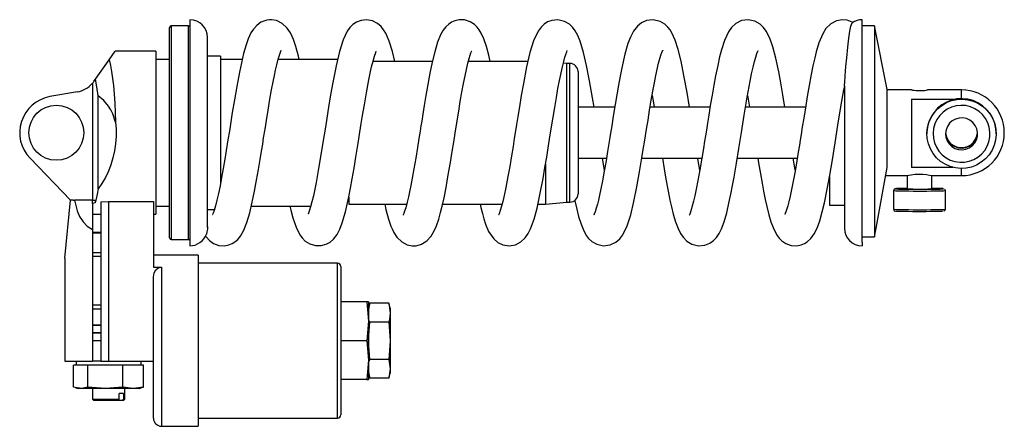
# Model space of a CAD drawing. Extents: x 2.19 to 9.93, y 1.18 to 8.1.
# Drawn here: x 5.17 to 9.93, y 1.18 to 3.15 of the extents above; entities that cross this region are included whole.
import ezdxf

# ---------------------------------------------------------------- set-up
doc = ezdxf.new("R2010")
doc.units = 0
doc.layers.get('0').update_dxf_attribs({"linetype": 'CONTINUOUS'})

msp = doc.modelspace()

# ---------------------------------------------------------------- linework, layer by layer
at = {"color": 7, "linetype": 'CONTINUOUS'}
for p, q in [((5.997, 3.1464), (5.997, 2.2861)), ((9.247, 2.0717), (9.247, 3.1454)), ((5.8997, 2.0926), (5.8997, 3.1081)), ((5.9902, 3.1161), (5.9077, 3.1161)), ((5.9077, 3.1161), (5.9077, 2.0846)), ((5.9902, 2.0846), (5.9902, 3.1161)), ((9.306, 3.1161), (9.247, 3.1161)), ((9.3675, 2.8086), (9.306, 3.1161)), ((9.306, 3.1161), (9.306, 2.0987)), ((6.0825, 2.1447), (6.0825, 3.0609)), ((5.5411, 2.8592), (5.607, 2.952)), ((5.607, 2.952), (5.6369, 2.9941)), ((5.8337, 2.9941), (5.6369, 2.9941)), ((5.8337, 2.9941), (5.8337, 2.2067)), ((5.8997, 2.9547), (5.8337, 2.9547)), ((6.1457, 2.9704), (6.0825, 2.9704)), ((6.1457, 2.9704), (6.1457, 2.3555)), ((6.2503, 2.9547), (6.1457, 2.9547)), ((6.7115, 2.9547), (6.4242, 2.9547)), ((7.1699, 2.9448), (6.8825, 2.9448)), ((7.6312, 2.9448), (7.3436, 2.9448)), ((7.8196, 2.9349), (7.8025, 2.9366)), ((7.8341, 2.9351), (7.8196, 2.9351)), ((7.8196, 2.2656), (7.8196, 2.9351)), ((7.8341, 2.2656), (7.8341, 2.9351)), ((5.5337, 2.8489), (5.5411, 2.8592)), ((7.8736, 2.8956), (7.8736, 2.3051)), ((5.526, 2.839), (5.526, 2.2756)), ((9.1615, 2.8262), (9.1615, 2.1399)), ((9.3675, 2.4325), (9.3675, 2.8086)), ((5.4535, 2.7982), (5.3213, 2.7748)), ((5.5543, 2.3293), (5.5543, 2.7789)), ((9.4855, 2.8071), (9.3675, 2.8071)), ((9.4848, 2.7623), (9.6973, 2.7623)), ((9.4848, 2.7623), (9.4848, 2.4331)), ((9.7273, 2.8071), (9.563, 2.8071)), ((9.7273, 2.765), (9.7273, 2.8071)), ((8.0508, 2.7234), (7.8736, 2.7234)), ((8.5118, 2.7234), (8.222, 2.7234)), ((8.9727, 2.7234), (8.683, 2.7234)), ((9.56, 2.6016), (9.56, 2.5977)), ((9.56, 2.5977), (9.56, 2.5954)), ((9.8946, 2.5954), (9.8946, 2.5977)), ((5.2249, 2.477), (5.4204, 2.2756)), ((7.8736, 2.4774), (8.0111, 2.4774)), ((8.1822, 2.4774), (8.4721, 2.4774)), ((8.6432, 2.4774), (8.933, 2.4774)), ((7.7166, 2.4489), (7.7166, 2.2559)), ((9.6865, 2.4331), (9.4848, 2.4331)), ((9.7273, 2.3937), (9.7273, 2.4281)), ((9.0895, 2.3892), (9.0895, 2.2508)), ((9.3604, 2.3937), (9.4653, 2.3937)), ((9.4651, 2.3937), (9.4651, 2.3299)), ((9.4652, 2.3941), (9.4654, 2.3939)), ((9.583, 2.3937), (9.7273, 2.3937)), ((9.5832, 2.3299), (9.5832, 2.3937)), ((5.997, 2.2861), (5.997, 2.0544)), ((6.7656, 2.2887), (6.7656, 2.2559)), ((9.3992, 2.3201), (9.3992, 2.2315)), ((9.6492, 2.2315), (9.6492, 2.3201)), ((5.3931, 1.9945), (5.4204, 2.2756)), ((5.434, 2.2756), (5.4204, 2.2756)), ((5.434, 2.2756), (5.4392, 2.2756)), ((5.526, 2.2756), (5.4392, 2.2756)), ((5.526, 2.2592), (5.526, 2.2756)), ((5.526, 2.2756), (5.5394, 2.2756)), ((5.5394, 2.262), (5.526, 2.2592)), ((5.526, 2.2592), (5.526, 2.2336)), ((5.5394, 2.2756), (5.5394, 2.262)), ((5.5663, 2.2662), (5.6047, 2.2684)), ((5.5663, 2.2662), (5.5663, 1.498)), ((5.6047, 2.2684), (5.8212, 2.2684)), ((5.6047, 2.2684), (5.6047, 1.498)), ((5.8212, 2.2684), (5.8212, 1.9515)), ((5.8337, 2.246), (5.8997, 2.246)), ((6.2947, 2.246), (6.5818, 2.246)), ((6.7656, 2.2559), (7.0453, 2.2559)), ((7.2192, 2.2559), (7.5064, 2.2559)), ((7.68, 2.2559), (7.7166, 2.2559)), ((7.7166, 2.2559), (7.8196, 2.2658)), ((7.8196, 2.2656), (7.8341, 2.2656)), ((9.0895, 2.2508), (9.1615, 2.2508)), ((9.1615, 2.2508), (9.1615, 2.1399)), ((5.526, 2.2336), (5.526, 2.1334)), ((5.526, 2.2067), (5.5663, 2.2067)), ((5.8212, 2.2067), (5.8337, 2.2067)), ((6.0825, 2.2304), (6.1162, 2.2304)), ((5.526, 2.1334), (5.526, 1.498)), ((5.526, 2.1208), (5.5663, 2.1208)), ((5.5663, 2.1189), (5.526, 2.1189)), ((5.5663, 2.1159), (5.526, 2.1159)), ((9.247, 2.0987), (9.306, 2.0987)), ((5.9077, 2.0846), (5.9902, 2.0846)), ((9.247, 2.0717), (9.247, 2.0544)), ((5.526, 2.0224), (5.5663, 2.0224)), ((5.5663, 2.0027), (5.526, 2.0027)), ((6.0378, 2.0098), (5.8212, 2.0098)), ((6.0378, 2.0098), (6.0378, 1.183)), ((5.3931, 1.9945), (5.3931, 1.498)), ((5.8212, 1.9515), (5.8606, 1.9515)), ((5.8606, 1.9515), (5.8606, 1.183)), ((6.7107, 1.9704), (6.0378, 1.9704)), ((6.7107, 1.2224), (6.7107, 1.9704)), ((6.7267, 1.9544), (6.7267, 1.2384)), ((5.8212, 1.2224), (5.8212, 1.9048)), ((5.5663, 1.7687), (5.526, 1.7687)), ((6.853, 1.7839), (6.7267, 1.7839)), ((6.853, 1.7839), (6.8607, 1.6902)), ((6.8607, 1.7839), (6.853, 1.7839)), ((6.8607, 1.7839), (6.8607, 1.6902)), ((6.8673, 1.777), (6.8607, 1.7527)), ((6.8607, 1.7335), (6.8672, 1.7768)), ((6.9593, 1.7768), (6.8672, 1.7768)), ((6.9657, 1.7527), (6.9592, 1.777)), ((6.9593, 1.7768), (6.9657, 1.7316)), ((5.5663, 1.749), (5.526, 1.749)), ((6.9657, 1.7527), (6.9657, 1.7316)), ((6.9657, 1.7316), (6.9657, 1.5962)), ((5.526, 1.6732), (5.5663, 1.6732)), ((5.5663, 1.6702), (5.526, 1.6702)), ((6.8607, 1.6902), (6.853, 1.5964)), ((6.8607, 1.6902), (6.8607, 1.5027)), ((6.8607, 1.5998), (6.8672, 1.6864)), ((6.8672, 1.6864), (6.8656, 1.693)), ((6.9593, 1.6864), (6.8672, 1.6864)), ((6.9593, 1.6864), (6.9657, 1.5962)), ((5.526, 1.6358), (5.5663, 1.6358)), ((5.5663, 1.6328), (5.526, 1.6328)), ((5.5663, 1.5964), (5.526, 1.5964)), ((6.853, 1.5964), (6.7267, 1.5964)), ((6.853, 1.5964), (6.8607, 1.5027)), ((6.8672, 1.506), (6.8607, 1.5925)), ((6.9657, 1.5962), (6.9593, 1.506)), ((6.9657, 1.5962), (6.9657, 1.461)), ((5.3931, 1.498), (5.526, 1.498)), ((5.4353, 1.3723), (5.4353, 1.4783)), ((5.4475, 1.4783), (5.4353, 1.4783)), ((5.4472, 1.498), (5.4472, 1.4783)), ((5.4913, 1.4783), (5.4475, 1.4783)), ((5.5035, 1.4783), (5.4913, 1.4783)), ((5.5035, 1.3723), (5.5035, 1.4783)), ((5.5337, 1.4783), (5.5035, 1.4783)), ((5.5663, 1.498), (5.526, 1.498)), ((5.6427, 1.4783), (5.5337, 1.4783)), ((5.5663, 1.498), (5.6047, 1.498)), ((5.6047, 1.498), (5.8212, 1.498)), ((5.6729, 1.4783), (5.6427, 1.4783)), ((5.6729, 1.3723), (5.6729, 1.4783)), ((5.691, 1.4783), (5.6729, 1.4783)), ((5.756, 1.4783), (5.691, 1.4783)), ((5.7741, 1.4783), (5.756, 1.4783)), ((5.7622, 1.4783), (5.7622, 1.498)), ((5.7741, 1.3723), (5.7741, 1.4783)), ((6.8607, 1.5027), (6.853, 1.4089)), ((6.8607, 1.5027), (6.8607, 1.4089)), ((6.8661, 1.4983), (6.8672, 1.506)), ((6.9593, 1.506), (6.8672, 1.506)), ((6.9593, 1.506), (6.9657, 1.461)), ((6.8672, 1.416), (6.8607, 1.4592)), ((6.8607, 1.4401), (6.8673, 1.4158)), ((6.9592, 1.4158), (6.9657, 1.4402)), ((6.9657, 1.461), (6.9593, 1.416)), ((6.9657, 1.461), (6.9657, 1.4402)), ((6.853, 1.4089), (6.7267, 1.4089)), ((6.853, 1.4089), (6.8607, 1.4089)), ((6.9593, 1.416), (6.8672, 1.416)), ((5.4436, 1.3697), (5.4572, 1.3661)), ((5.6637, 1.3661), (5.4572, 1.3661)), ((5.526, 1.3661), (5.526, 1.3146)), ((5.6764, 1.3415), (5.6556, 1.3415)), ((5.6556, 1.3146), (5.6556, 1.3415)), ((5.7522, 1.3661), (5.6637, 1.3661)), ((5.6764, 1.3415), (5.6764, 1.3146)), ((5.6834, 1.3146), (5.6834, 1.3661)), ((5.7522, 1.3661), (5.7658, 1.3697)), ((5.7656, 1.3705), (5.7741, 1.3723)), ((5.526, 1.3146), (5.5335, 1.3071)), ((5.526, 1.3146), (5.6556, 1.3146)), ((5.6497, 1.3071), (5.5335, 1.3071)), ((5.6556, 1.3146), (5.6497, 1.3071)), ((5.6703, 1.3071), (5.6497, 1.3071)), ((5.6703, 1.3071), (5.6764, 1.3146)), ((5.6759, 1.3071), (5.6703, 1.3071)), ((5.6759, 1.3071), (5.6834, 1.3146)), ((5.6764, 1.3146), (5.6834, 1.3146)), ((6.0378, 1.2224), (6.7107, 1.2224)), ((5.8606, 1.183), (6.0378, 1.183))]:
    msp.add_line(p, q, dxfattribs=at)
at = {"color": 7, "linetype": 'CONTINUOUS', "flags": 128}
for points in [[(6.5254, 2.9547), (6.5218, 2.9705), (6.5091, 3.0171), (6.4976, 3.0511), (6.492, 3.0647), (6.4834, 3.0823), (6.4685, 3.1048), (6.4439, 3.1283), (6.4167, 3.1419), (6.3924, 3.1463), (6.3817, 3.1462), (6.3696, 3.1446), (6.3407, 3.1339), (6.3205, 3.1192), (6.3043, 3.101), (6.2924, 3.0823), (6.2793, 3.0543), (6.2691, 3.0254), (6.2571, 2.9833), (6.2464, 2.9384), (6.2368, 2.8925), (6.224, 2.8243), (6.2127, 2.7591), (6.2026, 2.6979), (6.1937, 2.6422), (6.1882, 2.6075), (6.1815, 2.5656), (6.1734, 2.5153), (6.1663, 2.4728), (6.1587, 2.4277), (6.1509, 2.3845), (6.1432, 2.3442), (6.1357, 2.3076), (6.1283, 2.2752), (6.1213, 2.2475), (6.1148, 2.2258), (6.11, 2.2119), (6.1075, 2.2053), (6.1077, 2.2051)], [(6.9884, 2.9448), (6.9768, 2.9936), (6.9614, 3.0435), (6.9445, 3.0819), (6.9222, 3.1134), (6.9047, 3.1285), (6.88, 3.1411), (6.8512, 3.1463), (6.825, 3.1433), (6.8034, 3.135), (6.7856, 3.123), (6.7706, 3.1081), (6.758, 3.0905), (6.7379, 3.0484), (6.7206, 2.9932), (6.7042, 2.9236), (6.6883, 2.8425), (6.6778, 2.7833), (6.6679, 2.7238), (6.6593, 2.6712), (6.6522, 2.6267), (6.6465, 2.5905), (6.6406, 2.5542), (6.6308, 2.4936), (6.6197, 2.4278), (6.6073, 2.36), (6.5942, 2.296), (6.5875, 2.2673), (6.5808, 2.2422), (6.5744, 2.2214), (6.5695, 2.208), (6.5697, 2.2069)], [(7.4494, 2.9448), (7.4427, 2.9747), (7.4309, 3.0177), (7.4181, 3.0546), (7.4058, 3.0815), (7.3965, 3.0969), (7.3864, 3.1099), (7.3724, 3.1235), (7.3521, 3.1365), (7.3249, 3.1451), (7.2986, 3.1457), (7.2777, 3.1408), (7.2625, 3.134), (7.2491, 3.1251), (7.2354, 3.1124), (7.2219, 3.0951), (7.2096, 3.0735), (7.1949, 3.0373), (7.1812, 2.9915), (7.1689, 2.9409), (7.1578, 2.8877), (7.1476, 2.8337), (7.1384, 2.781), (7.1303, 2.7329), (7.1235, 2.691), (7.1179, 2.6559), (7.1144, 2.6342), (7.1102, 2.6078), (7.1046, 2.5726), (7.0976, 2.529), (7.0892, 2.4779), (7.0803, 2.4259), (7.0724, 2.3816), (7.0654, 2.345), (7.0593, 2.3153), (7.0541, 2.2913), (7.0479, 2.2655), (7.0407, 2.2384), (7.0355, 2.2219), (7.0315, 2.2107), (7.0289, 2.2045), (7.0281, 2.2026)], [(7.9517, 2.7234), (7.944, 2.7699), (7.9297, 2.8513), (7.9152, 2.9245), (7.9001, 2.9887), (7.8836, 3.043), (7.8722, 3.0708), (7.8605, 3.0923), (7.8474, 3.1099), (7.8321, 3.1245), (7.8086, 3.1385), (7.7762, 3.1462), (7.747, 3.1433), (7.7265, 3.1356), (7.7103, 3.1252), (7.695, 3.1108), (7.6807, 3.0916), (7.6585, 3.0446), (7.6413, 2.9881), (7.6251, 2.9189), (7.6095, 2.8386), (7.5993, 2.7804), (7.5902, 2.7258), (7.5825, 2.6786), (7.5763, 2.6397), (7.5714, 2.6093), (7.5655, 2.5723), (7.5595, 2.5345), (7.552, 2.4889), (7.5432, 2.4369), (7.5347, 2.3888), (7.5248, 2.3369), (7.5166, 2.298), (7.5096, 2.2684), (7.5037, 2.2458), (7.4973, 2.2244), (7.4918, 2.2092), (7.4891, 2.2029), (7.4893, 2.2029)], [(8.4127, 2.7234), (8.4007, 2.7953), (8.3857, 2.8776), (8.3714, 2.9462), (8.3574, 3.0025), (8.3427, 3.0482), (8.327, 3.0828), (8.3184, 3.0969), (8.3084, 3.1099), (8.2932, 3.1244), (8.2698, 3.1385), (8.2371, 3.1462), (8.2052, 3.1426), (8.1796, 3.131), (8.1603, 3.1154), (8.1412, 3.0908), (8.1267, 3.0627), (8.1151, 3.0319), (8.1001, 2.9798), (8.085, 2.9134), (8.0772, 2.8741), (8.0691, 2.8307), (8.0608, 2.7833), (8.0529, 2.7362), (8.0438, 2.6807), (8.0365, 2.6347), (8.0308, 2.5988), (8.0272, 2.5768), (8.0226, 2.5478), (8.0165, 2.5105), (8.0091, 2.4656), (8.0004, 2.4149), (7.9918, 2.3682), (7.9843, 2.3297), (7.9777, 2.2987), (7.9721, 2.2745), (7.9672, 2.2549), (7.962, 2.2361), (7.9566, 2.2194), (7.9522, 2.2076), (7.95, 2.2027), (7.9502, 2.2029)], [(8.8737, 2.7234), (8.8637, 2.7833), (8.8534, 2.8418), (8.8434, 2.8943), (8.829, 2.9611), (8.8149, 3.0146), (8.8004, 3.0565), (8.7828, 3.0917), (8.7707, 3.1083), (8.7536, 3.1249), (8.7287, 3.1394), (8.6962, 3.1463), (8.6641, 3.1419), (8.6365, 3.1282), (8.6155, 3.1091), (8.6008, 3.0886), (8.5811, 3.0462), (8.5666, 3.0005), (8.5579, 2.967), (8.5486, 2.9257), (8.5383, 2.8752), (8.5301, 2.831), (8.5214, 2.7813), (8.513, 2.7313), (8.5057, 2.6862), (8.4994, 2.6467), (8.4941, 2.6133), (8.4897, 2.5862), (8.4856, 2.5606), (8.4798, 2.5242), (8.472, 2.4772), (8.4625, 2.4214), (8.4531, 2.3695), (8.4449, 2.3277), (8.4379, 2.2952), (8.4322, 2.2707), (8.4276, 2.2528), (8.4189, 2.2233), (8.4149, 2.212), (8.4117, 2.2043), (8.4113, 2.2031)], [(9.2037, 3.1316), (9.1991, 3.135), (9.1747, 3.144), (9.1506, 3.1463), (9.1235, 3.1414), (9.0956, 3.1267), (9.0718, 3.1032), (9.0564, 3.0789), (9.0378, 3.0341), (9.025, 2.9911), (9.0177, 2.9619), (9.0091, 2.9238), (8.9992, 2.8742), (8.9907, 2.8288), (8.9815, 2.7759), (8.9723, 2.7208), (8.9643, 2.6714), (8.9575, 2.6286), (8.9518, 2.5928), (8.9472, 2.5643), (8.9433, 2.5398), (8.9379, 2.5068), (8.931, 2.4649), (8.9225, 2.4154), (8.9136, 2.3671), (8.9056, 2.3266), (8.8985, 2.2935), (8.8923, 2.2671), (8.887, 2.2468), (8.8785, 2.2192), (8.8754, 2.2108), (8.8733, 2.2056), (8.8737, 2.2055)], [(9.1616, 2.8254), (9.1615, 2.8255), (9.1616, 2.8268), (9.1616, 2.8286), (9.1618, 2.8324), (9.1625, 2.8429), (9.165, 2.8758), (9.1686, 2.9208), (9.1723, 2.9618), (9.1775, 3.014), (9.1826, 3.0574), (9.1877, 3.0918), (9.1929, 3.116), (9.1985, 3.1305), (9.2004, 3.131)], [(6.0721, 2.1022), (6.0754, 2.0972), (6.092, 2.0795), (6.111, 2.0662), (6.1373, 2.0565), (6.1642, 2.0546), (6.1861, 2.0588), (6.2022, 2.0655), (6.2154, 2.0738), (6.229, 2.0856), (6.2424, 2.1017), (6.2587, 2.1299), (6.2734, 2.1672), (6.2871, 2.2139), (6.2993, 2.2649), (6.3102, 2.3181), (6.3202, 2.3716), (6.3293, 2.4235), (6.3372, 2.4706), (6.3438, 2.5115), (6.3493, 2.5457), (6.3541, 2.5754), (6.3608, 2.6177), (6.3675, 2.6594), (6.3756, 2.7089), (6.3845, 2.762), (6.3926, 2.8081), (6.3998, 2.8464), (6.4061, 2.8777), (6.4114, 2.9026), (6.4173, 2.9278), (6.4244, 2.9553), (6.4321, 2.9804), (6.4374, 2.9945), (6.4393, 2.9987), (6.4392, 2.9985)], [(7.8573, 2.2741), (7.8578, 2.2719), (7.8672, 2.2308), (7.8764, 2.1953), (7.8881, 2.1585), (7.9011, 2.1273), (7.9149, 2.1033), (7.925, 2.0904), (7.9404, 2.0758), (7.9641, 2.0619), (7.9969, 2.0545), (8.0294, 2.0586), (8.0559, 2.0714), (8.0758, 2.0886), (8.0905, 2.1079), (8.1116, 2.151), (8.1285, 2.2042), (8.144, 2.2682), (8.1581, 2.3386), (8.1711, 2.411), (8.1824, 2.4786), (8.1891, 2.5195), (8.1963, 2.5643), (8.2047, 2.6173), (8.2119, 2.6619), (8.2197, 2.71), (8.2277, 2.7574), (8.2354, 2.8014), (8.2429, 2.8414), (8.25, 2.8774), (8.2633, 2.9361), (8.2744, 2.9755), (8.2789, 2.9882), (8.282, 2.9958), (8.2832, 2.9985), (8.2831, 2.9984)], [(5.607, 2.952), (5.6134, 2.926), (5.619, 2.8961), (5.6223, 2.8745), (5.6253, 2.8519), (5.6279, 2.8286), (5.6317, 2.787), (5.6346, 2.7433), (5.6368, 2.6982), (5.6381, 2.6524)], [(6.4807, 2.246), (6.4851, 2.227), (6.4953, 2.1891), (6.5107, 2.144), (6.5288, 2.1081), (6.5402, 2.0925), (6.5555, 2.0773), (6.577, 2.0637), (6.6044, 2.0554), (6.6316, 2.0553), (6.6555, 2.0619), (6.6752, 2.0729), (6.6914, 2.087), (6.7086, 2.1095), (6.7221, 2.1353), (6.7336, 2.1648), (6.7495, 2.2194), (6.7657, 2.2904), (6.774, 2.3324), (6.7825, 2.3787), (6.7912, 2.4289), (6.8002, 2.4828), (6.8109, 2.5495), (6.8196, 2.6038), (6.8261, 2.6449), (6.8307, 2.6734), (6.8354, 2.7019), (6.841, 2.7354), (6.851, 2.7933), (6.8628, 2.8566), (6.8693, 2.888), (6.8759, 2.9181), (6.8827, 2.9457), (6.8895, 2.9696), (6.8957, 2.9879), (6.8982, 2.9951), (6.898, 2.9949)], [(6.9394, 2.2559), (6.9454, 2.2297), (6.9579, 2.1838), (6.9694, 2.1498), (6.9751, 2.1359), (6.9838, 2.1183), (6.9985, 2.0961), (7.0222, 2.0731), (7.0482, 2.0596), (7.0712, 2.0547), (7.092, 2.0552), (7.1163, 2.062), (7.1421, 2.078), (7.1638, 2.1017), (7.1788, 2.1268), (7.1896, 2.1515), (7.2006, 2.1837), (7.2094, 2.215), (7.2171, 2.2467), (7.2258, 2.2863), (7.2357, 2.3361), (7.2466, 2.3965), (7.2568, 2.4565), (7.2656, 2.5099), (7.2729, 2.5556), (7.2797, 2.5981), (7.2877, 2.6481), (7.2969, 2.705), (7.3046, 2.7513), (7.3126, 2.7968), (7.3203, 2.8383), (7.3276, 2.8755), (7.3412, 2.9359), (7.3473, 2.9585), (7.3522, 2.9748), (7.356, 2.9859), (7.3587, 2.9927), (7.3598, 2.9957), (7.3597, 2.9956)], [(7.4004, 2.2559), (7.4039, 2.2402), (7.4112, 2.211), (7.4187, 2.1844), (7.4268, 2.1593), (7.4416, 2.1242), (7.4665, 2.0877), (7.4857, 2.0713), (7.5108, 2.059), (7.5408, 2.0544), (7.5706, 2.0594), (7.5971, 2.073), (7.618, 2.0925), (7.6331, 2.1139), (7.6444, 2.1361), (7.6616, 2.1835), (7.6756, 2.236), (7.6897, 2.3005), (7.7046, 2.3793), (7.7139, 2.4334), (7.7222, 2.4832), (7.7294, 2.5275), (7.7361, 2.5696), (7.744, 2.6192), (7.7532, 2.6762), (7.7609, 2.723), (7.7689, 2.7701), (7.7766, 2.8135), (7.7841, 2.8529), (7.798, 2.9186), (7.8044, 2.9444), (7.8102, 2.965), (7.8191, 2.9912), (7.8217, 2.9973), (7.8214, 2.9971)], [(8.2813, 2.4774), (8.2897, 2.4267), (8.2986, 2.3756), (8.3091, 2.3192), (8.318, 2.2754), (8.3255, 2.242), (8.334, 2.2079), (8.3449, 2.1709), (8.3572, 2.1381), (8.3692, 2.1139), (8.3816, 2.0956), (8.4002, 2.0768), (8.4232, 2.0627), (8.4554, 2.0546), (8.4864, 2.0575), (8.51, 2.067), (8.5279, 2.0798), (8.5427, 2.0954), (8.5554, 2.1142), (8.5665, 2.1361), (8.5797, 2.1711), (8.5921, 2.214), (8.6031, 2.2597), (8.6125, 2.3042), (8.6205, 2.3457), (8.6279, 2.3868), (8.6392, 2.4531), (8.6508, 2.5241), (8.6632, 2.6018), (8.6768, 2.6861), (8.6911, 2.7716), (8.7055, 2.8499), (8.7126, 2.885), (8.7196, 2.9167), (8.7263, 2.9439), (8.7325, 2.9661), (8.738, 2.9832), (8.7422, 2.994), (8.744, 2.9982), (8.7438, 2.998)], [(5.5543, 2.7789), (5.5483, 2.8221), (5.5411, 2.8592)], [(5.5337, 2.8489), (5.5312, 2.8455), (5.5287, 2.8422), (5.526, 2.839)], [(8.7423, 2.4774), (8.746, 2.4549), (8.7549, 2.4022), (8.7629, 2.357), (8.7701, 2.3191), (8.7782, 2.2788), (8.7859, 2.2445), (8.7962, 2.2035), (8.8061, 2.1704), (8.8164, 2.1424), (8.8261, 2.1213), (8.8357, 2.1051), (8.8454, 2.0922), (8.8587, 2.0789), (8.878, 2.0657), (8.9045, 2.0562), (8.9313, 2.0547), (8.9529, 2.0591), (8.9688, 2.0658), (8.9818, 2.0741), (8.999, 2.0899), (9.0153, 2.1123), (9.0293, 2.1404), (9.0421, 2.1756), (9.0542, 2.2183), (9.0647, 2.2627), (9.0781, 2.3282), (9.0904, 2.3952), (9.103, 2.4699), (9.1161, 2.5511), (9.1299, 2.6375), (9.1442, 2.7254), (9.1587, 2.8084), (9.1624, 2.8277), (9.1624, 2.8277)], [(5.6381, 2.6524), (5.6247, 2.6924), (5.6153, 2.711), (5.6041, 2.7287), (5.5812, 2.7562), (5.5543, 2.7789)], [(8.2318, 2.7806), (8.2379, 2.7455), (8.2416, 2.7234)], [(8.6928, 2.7805), (8.6958, 2.763), (8.7025, 2.7234)], [(9.5635, 2.807), (9.5614, 2.8063), (9.5551, 2.805), (9.5453, 2.8036), (9.5331, 2.8026), (9.5199, 2.8024), (9.5074, 2.8032), (9.4967, 2.8045), (9.4889, 2.8059), (9.4851, 2.8068), (9.4855, 2.807)], [(9.4857, 2.807), (9.4904, 2.8064), (9.499, 2.8054), (9.5104, 2.8045), (9.5235, 2.8041), (9.5364, 2.8044), (9.5479, 2.8053), (9.5569, 2.8063), (9.5623, 2.807), (9.5635, 2.807)], [(9.8946, 2.5977), (9.8931, 2.62), (9.8876, 2.6457), (9.8781, 2.6702), (9.8649, 2.6929), (9.8483, 2.7132), (9.8288, 2.7307), (9.8067, 2.745), (9.7827, 2.7556), (9.7573, 2.7623), (9.7312, 2.7649), (9.705, 2.7635), (9.6793, 2.7579), (9.6548, 2.7485), (9.6321, 2.7353), (9.6118, 2.7187), (9.5942, 2.6991), (9.58, 2.6771), (9.5694, 2.6531), (9.5627, 2.6277), (9.56, 2.6016)], [(9.56, 2.5992), (9.5627, 2.6253), (9.5694, 2.6507), (9.58, 2.6747), (9.5942, 2.6968), (9.6118, 2.7163), (9.6321, 2.7329), (9.6548, 2.7461), (9.6793, 2.7556), (9.705, 2.7611), (9.7312, 2.7626), (9.7573, 2.7599), (9.7827, 2.7532), (9.8067, 2.7426), (9.8288, 2.7284), (9.8483, 2.7109), (9.8649, 2.6905), (9.8781, 2.6678), (9.8876, 2.6434), (9.8931, 2.6177), (9.8946, 2.5915), (9.8919, 2.5654), (9.8852, 2.54), (9.8746, 2.516), (9.8604, 2.4939), (9.8429, 2.4744), (9.8225, 2.4578), (9.7998, 2.4446), (9.7753, 2.4351), (9.7497, 2.4296), (9.7234, 2.4281), (9.6973, 2.4308), (9.6719, 2.4375), (9.6479, 2.4481), (9.6259, 2.4623), (9.6063, 2.4798), (9.5897, 2.5002), (9.5765, 2.5229), (9.567, 2.5474), (9.5615, 2.573), (9.56, 2.5992)], [(9.5896, 2.5983), (9.591, 2.575), (9.5964, 2.5523), (9.6055, 2.5308), (9.6182, 2.5111), (9.6339, 2.4939), (9.6524, 2.4796), (9.673, 2.4686), (9.6952, 2.4612), (9.7183, 2.4577), (9.7416, 2.4582), (9.7646, 2.4626), (9.7865, 2.4708), (9.8066, 2.4826), (9.8245, 2.4976), (9.8396, 2.5154), (9.8515, 2.5355), (9.8598, 2.5574), (9.8642, 2.5803), (9.8648, 2.6037), (9.8614, 2.6268), (9.8541, 2.649), (9.8432, 2.6696), (9.8289, 2.6881), (9.8117, 2.7039), (9.7921, 2.7166), (9.7707, 2.7259), (9.7479, 2.7313), (9.7246, 2.7328), (9.7014, 2.7304), (9.6789, 2.7241), (9.6578, 2.714), (9.6387, 2.7006), (9.6222, 2.6841), (9.6086, 2.6651), (9.5985, 2.644), (9.5921, 2.6215), (9.5896, 2.5983)], [(9.6501, 2.5969), (9.6517, 2.5791), (9.6575, 2.5621), (9.667, 2.5469), (9.6797, 2.5343), (9.6951, 2.5249), (9.7121, 2.5194), (9.73, 2.518), (9.7477, 2.5207), (9.7644, 2.5274), (9.779, 2.5378), (9.7909, 2.5512), (9.7993, 2.5671), (9.8038, 2.5844), (9.8042, 2.6023), (9.8005, 2.6199), (9.7928, 2.6361), (9.7816, 2.6501), (9.7675, 2.6611), (9.7512, 2.6686), (9.7336, 2.6721), (9.7156, 2.6715), (9.6983, 2.6668), (9.6826, 2.6582), (9.6693, 2.6462), (9.6591, 2.6314), (9.6526, 2.6147), (9.6501, 2.5969)], [(5.6381, 2.6524), (5.6405, 2.6174), (5.6405, 2.5823), (5.638, 2.5473), (5.6329, 2.5128), (5.6255, 2.479), (5.6156, 2.4461), (5.6035, 2.4144), (5.5891, 2.3842), (5.5727, 2.3558), (5.5543, 2.3293)], [(9.6502, 2.6004), (9.6503, 2.5989), (9.654, 2.5813), (9.6615, 2.5651), (9.6727, 2.551), (9.6867, 2.5399), (9.703, 2.5323), (9.7206, 2.5287), (9.7385, 2.5292), (9.7558, 2.5338), (9.7716, 2.5424), (9.785, 2.5543), (9.7953, 2.569), (9.8019, 2.5856), (9.8044, 2.6004)], [(9.6502, 2.5994), (9.6517, 2.5876), (9.6575, 2.5706), (9.667, 2.5554), (9.6797, 2.5428), (9.6951, 2.5335), (9.7121, 2.528), (9.73, 2.5265), (9.7477, 2.5292), (9.7644, 2.5359), (9.779, 2.5463), (9.7909, 2.5598), (9.7993, 2.5756), (9.8038, 2.593), (9.8044, 2.5994)], [(9.6502, 2.5994), (9.6503, 2.597), (9.654, 2.5794), (9.6615, 2.5632), (9.6727, 2.5491), (9.6867, 2.538), (9.703, 2.5304), (9.7206, 2.5268), (9.7385, 2.5273), (9.7558, 2.5319), (9.7716, 2.5404), (9.785, 2.5524), (9.7953, 2.5671), (9.8019, 2.5837), (9.8044, 2.5994)], [(8.0013, 2.4201), (7.9981, 2.4379), (7.9915, 2.4774)], [(8.4623, 2.4201), (8.4528, 2.475), (8.4524, 2.4774)], [(8.9232, 2.42), (8.9231, 2.4205), (8.9146, 2.4702), (8.9134, 2.4774)], [(9.306, 2.0987), (9.314, 2.1397), (9.3675, 2.4325)], [(9.4655, 2.3939), (9.4656, 2.3938), (9.4722, 2.3951), (9.4843, 2.3976), (9.5013, 2.4), (9.521, 2.4012), (9.5403, 2.4006), (9.5576, 2.3986), (9.5719, 2.3961), (9.581, 2.3941), (9.583, 2.3938)], [(9.4651, 2.332), (9.4639, 2.332), (9.4464, 2.3317)], [(9.6392, 2.33), (9.6366, 2.3305), (9.6299, 2.3309), (9.6193, 2.3313), (9.6053, 2.3317), (9.5884, 2.332), (9.5832, 2.332)], [(5.5543, 2.3293), (5.5497, 2.3043), (5.5447, 2.2818), (5.5394, 2.262)], [(9.4193, 2.3309), (9.4136, 2.3306), (9.4073, 2.3299), (9.4058, 2.3295), (9.4042, 2.3287), (9.4023, 2.3274), (9.4004, 2.3249), (9.3992, 2.3215), (9.3993, 2.32)], [(9.6492, 2.3201), (9.6491, 2.32), (9.6466, 2.3196), (9.6402, 2.3191), (9.63, 2.3187), (9.6165, 2.3183), (9.5999, 2.318), (9.581, 2.3177), (9.5602, 2.3175), (9.5382, 2.3174), (9.5158, 2.3174), (9.4937, 2.3175), (9.4725, 2.3177), (9.453, 2.3179), (9.4358, 2.3182), (9.4215, 2.3186), (9.4104, 2.319), (9.403, 2.3194), (9.3994, 2.3199), (9.3992, 2.3201)], [(9.4193, 2.3309), (9.4128, 2.3306), (9.4093, 2.3301), (9.4091, 2.3298)], [(9.4091, 2.3298), (9.4099, 2.3296), (9.4146, 2.3292), (9.4233, 2.3287), (9.4356, 2.3284), (9.4511, 2.328), (9.4693, 2.3278), (9.4895, 2.3276), (9.5109, 2.3275), (9.5328, 2.3275), (9.5543, 2.3276), (9.5748, 2.3277), (9.5935, 2.328), (9.6096, 2.3283), (9.6227, 2.3287), (9.6322, 2.3291), (9.6378, 2.3295), (9.6392, 2.3298)], [(9.4464, 2.3317), (9.4317, 2.3314), (9.4204, 2.331), (9.4193, 2.3309)], [(9.4651, 2.3299), (9.4665, 2.3297), (9.4718, 2.3293), (9.4806, 2.3291), (9.4924, 2.3289), (9.5064, 2.3287), (9.5215, 2.3287), (9.5369, 2.3287), (9.5514, 2.3288), (9.564, 2.329), (9.5739, 2.3293), (9.5805, 2.3295), (9.5832, 2.3299), (9.5832, 2.3299)], [(9.6392, 2.3298), (9.6393, 2.33), (9.6392, 2.33)], [(9.649, 2.3199), (9.6491, 2.3214), (9.648, 2.3247), (9.6464, 2.327), (9.6447, 2.3284), (9.6442, 2.3286)], [(5.4392, 2.2756), (5.4521, 2.2238), (5.4643, 2.1959), (5.4811, 2.1703), (5.501, 2.1501), (5.526, 2.1334)], [(9.3992, 2.2315), (9.3994, 2.2313), (9.403, 2.2309), (9.4104, 2.2304), (9.4215, 2.23), (9.4358, 2.2296), (9.453, 2.2293), (9.4725, 2.2291), (9.4937, 2.2289), (9.5158, 2.2289), (9.5382, 2.2289), (9.5602, 2.229), (9.581, 2.2292), (9.5999, 2.2294), (9.6165, 2.2297), (9.63, 2.2301), (9.6402, 2.2305), (9.6466, 2.231), (9.6491, 2.2315), (9.6492, 2.2315)], [(9.3993, 2.2315), (9.3994, 2.2292), (9.4007, 2.2262), (9.4024, 2.2242), (9.404, 2.223), (9.4054, 2.2223), (9.4065, 2.2219)], [(9.6391, 2.2216), (9.6378, 2.2213), (9.6322, 2.2208), (9.6227, 2.2204), (9.6096, 2.22), (9.5935, 2.2197), (9.5748, 2.2195), (9.5543, 2.2193), (9.5328, 2.2192), (9.5109, 2.2192), (9.4895, 2.2193), (9.4693, 2.2195), (9.4511, 2.2198), (9.4356, 2.2201), (9.4233, 2.2205), (9.4146, 2.2209), (9.4099, 2.2214), (9.4093, 2.2215)], [(9.6433, 2.2225), (9.6436, 2.2226), (9.6454, 2.2238), (9.6474, 2.2259), (9.6489, 2.2291), (9.649, 2.2315)], [(6.0825, 2.1472), (6.0825, 2.1471), (6.0825, 2.1448), (6.0825, 2.142), (6.0824, 2.1394), (6.082, 2.1344), (6.0802, 2.1215), (6.0772, 2.1109)], [(5.8212, 1.9048), (5.8248, 1.9245), (5.8326, 1.9379), (5.8447, 1.9476), (5.8575, 1.9514), (5.8606, 1.9515)], [(6.9657, 1.7316), (6.9619, 1.6975), (6.9593, 1.6864)], [(5.5035, 1.3723), (5.4738, 1.3662), (5.4436, 1.3698), (5.4353, 1.3723)], [(5.6729, 1.3723), (5.589, 1.3661), (5.5035, 1.3723)], [(5.7741, 1.3723), (5.724, 1.3661), (5.6729, 1.3723)]]:
    msp.add_lwpolyline(points, dxfattribs=at)
at = {"color": 7, "linetype": 'CONTINUOUS'}
msp.add_circle((5.352, 2.6004), 0.1328, dxfattribs=at)
for centre, radius, start, end in [((5.997, 3.0609), 0.0855, 0, 90), ((9.247, 3.0609), 0.0855, 89.8155, 123.6388), ((5.9077, 3.1081), 0.008, 90, 180), ((5.9902, 3.1081), 0.008, 30.6395, 90), ((7.8341, 2.8956), 0.0395, 0, 90), ((5.4318, 2.9213), 0.125, 280, 318.8673), ((5.352, 2.6004), 0.1772, 100, 224.1375), ((9.7273, 2.6004), 0.2067, 270, 90), ((7.8341, 2.3051), 0.0395, 270, 0), ((5.997, 2.1399), 0.0855, 270, 340.1226), ((9.247, 2.1399), 0.0855, 180, 269.9955), ((5.9077, 2.0926), 0.008, 180, 270), ((5.9902, 2.0926), 0.008, 270, 329.3605), ((6.7107, 1.9544), 0.016, 0, 90), ((6.7107, 1.2384), 0.016, 270, 0), ((5.8606, 1.2224), 0.0394, 180, 270)]:
    msp.add_arc(centre, radius, start, end, dxfattribs=at)

doc.saveas('drawing.dxf')
